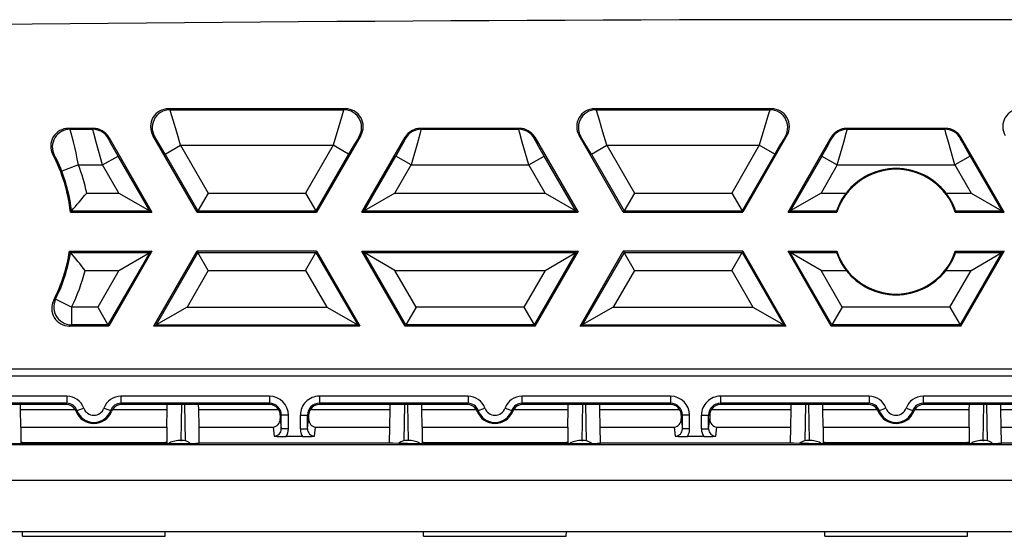
# Model space of a CAD drawing. Extents: x 0 to 420, y 0 to 297.
# Drawn here: x 311 to 339, y 151 to 165 of the extents above; entities that cross this region are included whole.
import ezdxf

# ---------------------------------------------------------------- set-up
doc = ezdxf.new("R2010")
doc.units = 0
doc.layers.get('0').update_dxf_attribs({"linetype": 'CONTINUOUS'})

msp = doc.modelspace()

# ---------------------------------------------------------------- linework, layer by layer
at = {"color": 7}
for p, q in [((315.477081, 162.84494), (315.522949, 162.818451)), ((320.442566, 162.84494), (315.477081, 162.84494)), ((315.522949, 162.818451), (320.396667, 162.818451)), ((320.396667, 162.818451), (320.442566, 162.84494)), ((327.428223, 162.84494), (327.474091, 162.818451)), ((332.393707, 162.84494), (327.428223, 162.84494)), ((327.474091, 162.818451), (332.347839, 162.818451)), ((332.347839, 162.818451), (332.393707, 162.84494)), ((313.369934, 162.294952), (312.676758, 162.294952)), ((312.676758, 162.294952), (312.720612, 162.268463)), ((312.720612, 162.268463), (313.354614, 162.268463)), ((313.369934, 162.294952), (313.354614, 162.268463)), ((322.565002, 162.268463), (322.549683, 162.294952)), ((325.321075, 162.294952), (322.549683, 162.294952)), ((322.565002, 162.268463), (325.305786, 162.268463)), ((325.321075, 162.294952), (325.305786, 162.268463)), ((334.500854, 162.294952), (334.516144, 162.268463)), ((337.272217, 162.294952), (334.500854, 162.294952)), ((334.516144, 162.268463), (337.256927, 162.268463)), ((337.272217, 162.294952), (337.256927, 162.268463)), ((313.802856, 162.044983), (313.787567, 162.018494)), ((313.802856, 162.044983), (315.01532, 159.944946)), ((315.044128, 162.095062), (315.089996, 162.068573)), ((316.285492, 159.944946), (315.044128, 162.095062)), ((320.875488, 162.095062), (319.634125, 159.944946)), ((320.82962, 162.068573), (320.875488, 162.095062)), ((320.904297, 159.944946), (322.11676, 162.044983)), ((322.13205, 162.018494), (322.11676, 162.044983)), ((325.754028, 162.044983), (325.738708, 162.018494)), ((325.754028, 162.044983), (326.966492, 159.944946)), ((326.99527, 162.095062), (327.041138, 162.068573)), ((328.236633, 159.944946), (326.99527, 162.095062)), ((332.82666, 162.095062), (331.585266, 159.944946)), ((332.780762, 162.068573), (332.82666, 162.095062)), ((332.855438, 159.944946), (334.067902, 162.044983)), ((334.067902, 162.044983), (334.083191, 162.018494)), ((337.70517, 162.044983), (337.68988, 162.018494)), ((338.917633, 159.944946), (337.70517, 162.044983)), ((312.235382, 161.560242), (312.277161, 161.53772)), ((315.38855, 161.568634), (315.821472, 161.818604)), ((315.38855, 161.568634), (316.305725, 159.980011)), ((315.821472, 161.818604), (316.59436, 160.479919)), ((315.821472, 161.818604), (320.098145, 161.818604)), ((320.098145, 161.818604), (319.325256, 160.479919)), ((320.531067, 161.568634), (319.613892, 159.980011)), ((320.531067, 161.568634), (320.098145, 161.818604)), ((327.339691, 161.568634), (327.772644, 161.818604)), ((327.339691, 161.568634), (328.256897, 159.980011)), ((327.772644, 161.818604), (332.049286, 161.818604)), ((327.772644, 161.818604), (328.545532, 160.479919)), ((332.049286, 161.818604), (331.276398, 160.479919)), ((332.482239, 161.568634), (331.565033, 159.980011)), ((332.482239, 161.568634), (332.049286, 161.818604)), ((313.633362, 161.268616), (314.066284, 161.51857)), ((314.95459, 159.980011), (314.066284, 161.51857)), ((320.965027, 159.980011), (321.853333, 161.51857)), ((322.286255, 161.268616), (321.853333, 161.51857)), ((325.584503, 161.268616), (326.017456, 161.51857)), ((326.905762, 159.980011), (326.017456, 161.51857)), ((333.804474, 161.51857), (332.916168, 159.980011)), ((333.804474, 161.51857), (334.237427, 161.268616)), ((337.968597, 161.51857), (337.535645, 161.268616)), ((337.968597, 161.51857), (338.856903, 159.980011)), ((312.955597, 161.268616), (312.489502, 161.088989)), ((312.955597, 161.268616), (313.633362, 161.268616)), ((314.088684, 160.479919), (313.633362, 161.268616)), ((321.830933, 160.479919), (322.286255, 161.268616)), ((322.286255, 161.268616), (325.584503, 161.268616)), ((326.039856, 160.479919), (325.584503, 161.268616)), ((334.237427, 161.268616), (333.782074, 160.479919)), ((334.237427, 161.268616), (337.535645, 161.268616)), ((337.535645, 161.268616), (337.990997, 160.479919)), ((313.186218, 160.479919), (314.088684, 160.479919)), ((314.088684, 160.479919), (314.95459, 159.980011)), ((316.59436, 160.479919), (316.305725, 159.980011)), ((316.59436, 160.479919), (319.325256, 160.479919)), ((319.325256, 160.479919), (319.613892, 159.980011)), ((321.830933, 160.479919), (320.965027, 159.980011)), ((321.830933, 160.479919), (326.039856, 160.479919)), ((326.039856, 160.479919), (326.905762, 159.980011)), ((328.545532, 160.479919), (328.256897, 159.980011)), ((328.545532, 160.479919), (331.276398, 160.479919)), ((331.276398, 160.479919), (331.565033, 159.980011)), ((333.782074, 160.479919), (332.916168, 159.980011)), ((333.782074, 160.479919), (334.485779, 160.479919)), ((337.287292, 160.479919), (337.990997, 160.479919)), ((337.990997, 160.479919), (338.856903, 159.980011)), ((312.759064, 159.980011), (312.727539, 159.944946)), ((312.727539, 159.944946), (315.01532, 159.944946)), ((312.759064, 159.980011), (314.95459, 159.980011)), ((315.01532, 159.944946), (314.95459, 159.980011)), ((316.285492, 159.944946), (316.305725, 159.980011)), ((316.285492, 159.944946), (319.634125, 159.944946)), ((316.305725, 159.980011), (319.613892, 159.980011)), ((319.634125, 159.944946), (319.613892, 159.980011)), ((320.904297, 159.944946), (320.965027, 159.980011)), ((320.904297, 159.944946), (326.966492, 159.944946)), ((320.965027, 159.980011), (326.905762, 159.980011)), ((326.966492, 159.944946), (326.905762, 159.980011)), ((328.236633, 159.944946), (328.256897, 159.980011)), ((328.236633, 159.944946), (331.585266, 159.944946)), ((328.256897, 159.980011), (331.565033, 159.980011)), ((331.585266, 159.944946), (331.565033, 159.980011)), ((332.855438, 159.944946), (332.916168, 159.980011)), ((332.855438, 159.944946), (334.22522, 159.944946)), ((332.916168, 159.980011), (334.218628, 159.980011)), ((334.218628, 159.980011), (334.22522, 159.944946)), ((337.554443, 159.980011), (337.547852, 159.944946)), ((337.547852, 159.944946), (338.917633, 159.944946)), ((337.554443, 159.980011), (338.856903, 159.980011)), ((338.917633, 159.944946), (338.856903, 159.980011)), ((312.732697, 158.809875), (312.702576, 158.84494)), ((312.702576, 158.84494), (315.01532, 158.84494)), ((312.732697, 158.809875), (314.95459, 158.809875)), ((314.95459, 158.809875), (313.782654, 156.779999)), ((315.01532, 158.84494), (313.802887, 156.744934)), ((314.088684, 158.309952), (314.95459, 158.809875)), ((315.01532, 158.84494), (314.95459, 158.809875)), ((315.073059, 156.744934), (316.285492, 158.84494)), ((316.305725, 158.809875), (315.133789, 156.779999)), ((319.634125, 158.84494), (316.285492, 158.84494)), ((316.285492, 158.84494), (316.305725, 158.809875)), ((316.305725, 158.809875), (319.613892, 158.809875)), ((316.59436, 158.309952), (316.305725, 158.809875)), ((319.325256, 158.309952), (319.613892, 158.809875)), ((319.634125, 158.84494), (319.613892, 158.809875)), ((319.613892, 158.809875), (320.785828, 156.779999)), ((319.634125, 158.84494), (320.846558, 156.744934)), ((322.11673, 156.744934), (320.904297, 158.84494)), ((320.904297, 158.84494), (320.965027, 158.809875)), ((320.904297, 158.84494), (326.966492, 158.84494)), ((322.136963, 156.779999), (320.965027, 158.809875)), ((320.965027, 158.809875), (326.905762, 158.809875)), ((321.830933, 158.309952), (320.965027, 158.809875)), ((326.905762, 158.809875), (325.733795, 156.779999)), ((326.966492, 158.84494), (325.754028, 156.744934)), ((326.039856, 158.309952), (326.905762, 158.809875)), ((326.966492, 158.84494), (326.905762, 158.809875)), ((327.0242, 156.744934), (328.236633, 158.84494)), ((328.256897, 158.809875), (327.08493, 156.779999)), ((331.585266, 158.84494), (328.236633, 158.84494)), ((328.236633, 158.84494), (328.256897, 158.809875)), ((328.256897, 158.809875), (331.565033, 158.809875)), ((328.545532, 158.309952), (328.256897, 158.809875)), ((331.276398, 158.309952), (331.565033, 158.809875)), ((331.585266, 158.84494), (331.565033, 158.809875)), ((331.565033, 158.809875), (332.737, 156.779999)), ((331.585266, 158.84494), (332.797729, 156.744934)), ((334.067871, 156.744934), (332.855438, 158.84494)), ((332.855438, 158.84494), (332.916168, 158.809875)), ((332.855438, 158.84494), (334.22522, 158.84494)), ((334.088135, 156.779999), (332.916168, 158.809875)), ((332.916168, 158.809875), (334.218628, 158.809875)), ((333.782074, 158.309952), (332.916168, 158.809875)), ((334.218628, 158.809875), (334.22522, 158.84494)), ((337.547852, 158.84494), (338.917633, 158.84494)), ((337.554443, 158.809875), (337.547852, 158.84494)), ((337.554443, 158.809875), (338.856903, 158.809875)), ((337.684937, 156.779999), (338.856903, 158.809875)), ((337.7052, 156.744934), (338.917633, 158.84494)), ((337.990997, 158.309952), (338.856903, 158.809875)), ((338.917633, 158.84494), (338.856903, 158.809875)), ((313.141541, 158.309952), (314.088684, 158.309952)), ((314.088684, 158.309952), (313.494019, 157.279922)), ((316.59436, 158.309952), (315.999695, 157.279922)), ((316.59436, 158.309952), (319.325256, 158.309952)), ((319.325256, 158.309952), (319.919922, 157.279922)), ((322.425598, 157.279922), (321.830933, 158.309952)), ((321.830933, 158.309952), (326.039856, 158.309952)), ((326.039856, 158.309952), (325.44516, 157.279922)), ((328.545532, 158.309952), (327.950836, 157.279922)), ((328.545532, 158.309952), (331.276398, 158.309952)), ((331.276398, 158.309952), (331.871094, 157.279922)), ((334.37677, 157.279922), (333.782074, 158.309952)), ((333.782074, 158.309952), (334.485779, 158.309952)), ((337.287292, 158.309952), (337.990997, 158.309952)), ((337.396301, 157.279922), (337.990997, 158.309952)), ((312.259796, 157.474335), (312.314362, 157.504211)), ((312.761169, 157.279922), (312.314362, 157.504211)), ((313.494019, 157.279922), (312.761169, 157.279922)), ((312.761169, 157.279922), (312.761169, 156.779999)), ((313.494019, 157.279922), (313.782654, 156.779999)), ((315.999695, 157.279922), (315.133789, 156.779999)), ((315.999695, 157.279922), (319.919922, 157.279922)), ((319.919922, 157.279922), (320.785828, 156.779999)), ((322.425598, 157.279922), (322.136963, 156.779999)), ((325.44516, 157.279922), (322.425598, 157.279922)), ((325.44516, 157.279922), (325.733795, 156.779999)), ((327.950836, 157.279922), (327.08493, 156.779999)), ((327.950836, 157.279922), (331.871094, 157.279922)), ((331.871094, 157.279922), (332.737, 156.779999)), ((334.37677, 157.279922), (334.088135, 156.779999)), ((337.396301, 157.279922), (334.37677, 157.279922)), ((337.396301, 157.279922), (337.684937, 156.779999)), ((312.703949, 156.744934), (312.761169, 156.779999)), ((313.802887, 156.744934), (312.703949, 156.744934)), ((313.782654, 156.779999), (312.761169, 156.779999)), ((313.802887, 156.744934), (313.782654, 156.779999)), ((315.073059, 156.744934), (315.133789, 156.779999)), ((320.846558, 156.744934), (315.073059, 156.744934)), ((315.133789, 156.779999), (320.785828, 156.779999)), ((320.846558, 156.744934), (320.785828, 156.779999)), ((322.11673, 156.744934), (322.136963, 156.779999)), ((325.754028, 156.744934), (322.11673, 156.744934)), ((325.733795, 156.779999), (322.136963, 156.779999)), ((325.754028, 156.744934), (325.733795, 156.779999)), ((327.0242, 156.744934), (327.08493, 156.779999)), ((332.797729, 156.744934), (327.0242, 156.744934)), ((327.08493, 156.779999), (332.737, 156.779999)), ((332.797729, 156.744934), (332.737, 156.779999)), ((334.067871, 156.744934), (334.088135, 156.779999)), ((337.7052, 156.744934), (334.067871, 156.744934)), ((337.684937, 156.779999), (334.088135, 156.779999)), ((337.7052, 156.744934), (337.684937, 156.779999)), ((306.795044, 155.544937), (364.978027, 155.544937)), ((297.211548, 155.34494), (374.561523, 155.34494)), ((312.630524, 154.778107), (308.461548, 154.778107)), ((312.630524, 154.778107), (312.630524, 154.578125)), ((318.311523, 154.778107), (314.142548, 154.778107)), ((314.142548, 154.778107), (314.142548, 154.578125)), ((318.311523, 154.778107), (318.311523, 154.578125)), ((323.880524, 154.778107), (319.711548, 154.778107)), ((319.711548, 154.778107), (319.711548, 154.578125)), ((323.880524, 154.778107), (323.880524, 154.578125)), ((329.561523, 154.778107), (325.392548, 154.778107)), ((325.392548, 154.778107), (325.392548, 154.578125)), ((329.561523, 154.778107), (329.561523, 154.578125)), ((335.130524, 154.778107), (330.961548, 154.778107)), ((330.961548, 154.778107), (330.961548, 154.578125)), ((335.130524, 154.778107), (335.130524, 154.578125)), ((340.811523, 154.778107), (336.642548, 154.778107)), ((336.642548, 154.778107), (336.642548, 154.578125)), ((312.630524, 154.578125), (308.461548, 154.578125)), ((311.331024, 154.544937), (310.447083, 154.544937)), ((312.607391, 154.544937), (311.331024, 154.544937)), ((311.333405, 154.408493), (311.331024, 154.544937)), ((311.333405, 154.408493), (312.858887, 154.408493)), ((311.341339, 153.918472), (311.333405, 154.408493)), ((312.607391, 154.544937), (312.630524, 154.578125)), ((312.88739, 154.352768), (312.913391, 154.37796)), ((312.913849, 154.378128), (313.10199, 154.444519)), ((313.671082, 154.444519), (313.85968, 154.37796)), ((313.885681, 154.352768), (313.85968, 154.37796)), ((313.914185, 154.408493), (315.439667, 154.408493)), ((318.311523, 154.578125), (314.142548, 154.578125)), ((314.16568, 154.544937), (314.142548, 154.578125)), ((315.442047, 154.544937), (314.16568, 154.544937)), ((315.431732, 153.918472), (315.439667, 154.408493)), ((315.439667, 154.408493), (315.442047, 154.544937)), ((316.325989, 154.544937), (315.442047, 154.544937)), ((315.841187, 154.544937), (315.823578, 153.53537)), ((315.926025, 154.544937), (315.943787, 153.525925)), ((316.328369, 154.408493), (316.325989, 154.544937)), ((318.311523, 154.544937), (316.325989, 154.544937)), ((316.336853, 153.918579), (316.328369, 154.408493)), ((316.328369, 154.408493), (318.563049, 154.408493)), ((318.311523, 154.578125), (318.311523, 154.544937)), ((319.460022, 154.408493), (321.694702, 154.408493)), ((323.880524, 154.578125), (319.711548, 154.578125)), ((319.711548, 154.578125), (319.711548, 154.544937)), ((321.697083, 154.544937), (319.711548, 154.544937)), ((321.686218, 153.918579), (321.694702, 154.408493)), ((321.694702, 154.408493), (321.697083, 154.544937)), ((322.581024, 154.544937), (321.697083, 154.544937)), ((322.097046, 154.544937), (322.079285, 153.525925)), ((322.181885, 154.544937), (322.199493, 153.53537)), ((323.857391, 154.544937), (322.581024, 154.544937)), ((322.583405, 154.408493), (322.581024, 154.544937)), ((322.583405, 154.408493), (324.108887, 154.408493)), ((322.591339, 153.918472), (322.583405, 154.408493)), ((323.857391, 154.544937), (323.880524, 154.578125)), ((324.13739, 154.352768), (324.163391, 154.37796)), ((324.163849, 154.378128), (324.35199, 154.444519)), ((324.921082, 154.444519), (325.10968, 154.37796)), ((325.135681, 154.352768), (325.10968, 154.37796)), ((325.164185, 154.408493), (326.689667, 154.408493)), ((329.561523, 154.578125), (325.392548, 154.578125)), ((325.41568, 154.544937), (325.392548, 154.578125)), ((326.692047, 154.544937), (325.41568, 154.544937)), ((326.681732, 153.918472), (326.689667, 154.408493)), ((326.689667, 154.408493), (326.692047, 154.544937)), ((327.575989, 154.544937), (326.692047, 154.544937)), ((327.091187, 154.544937), (327.073578, 153.53537)), ((327.176025, 154.544937), (327.193787, 153.525925)), ((327.578369, 154.408493), (327.575989, 154.544937)), ((329.561523, 154.544937), (327.575989, 154.544937)), ((327.586853, 153.918579), (327.578369, 154.408493)), ((327.578369, 154.408493), (329.813049, 154.408493)), ((329.561523, 154.578125), (329.561523, 154.544937)), ((330.710022, 154.408493), (332.944702, 154.408493)), ((335.130524, 154.578125), (330.961548, 154.578125)), ((330.961548, 154.578125), (330.961548, 154.544937)), ((332.947083, 154.544937), (330.961548, 154.544937)), ((332.936218, 153.918579), (332.944702, 154.408493)), ((332.944702, 154.408493), (332.947083, 154.544937)), ((333.831024, 154.544937), (332.947083, 154.544937)), ((333.347046, 154.544937), (333.329285, 153.525925)), ((333.431885, 154.544937), (333.449493, 153.53537)), ((335.107391, 154.544937), (333.831024, 154.544937)), ((333.833405, 154.408493), (333.831024, 154.544937)), ((333.833405, 154.408493), (335.358887, 154.408493)), ((333.841339, 153.918472), (333.833405, 154.408493)), ((335.107391, 154.544937), (335.130524, 154.578125)), ((335.38739, 154.352768), (335.413391, 154.37796)), ((335.413849, 154.378128), (335.60199, 154.444519)), ((336.171082, 154.444519), (336.35968, 154.37796)), ((336.385681, 154.352768), (336.35968, 154.37796)), ((336.414185, 154.408493), (337.939667, 154.408493)), ((340.811523, 154.578125), (336.642548, 154.578125)), ((336.66568, 154.544937), (336.642548, 154.578125)), ((337.942047, 154.544937), (336.66568, 154.544937)), ((337.931732, 153.918472), (337.939667, 154.408493)), ((337.939667, 154.408493), (337.942047, 154.544937)), ((338.825989, 154.544937), (337.942047, 154.544937)), ((338.341187, 154.544937), (338.323578, 153.53537)), ((338.426025, 154.544937), (338.443787, 153.525925)), ((338.828369, 154.408493), (338.825989, 154.544937)), ((340.811523, 154.544937), (338.825989, 154.544937)), ((338.836853, 153.918579), (338.828369, 154.408493)), ((338.828369, 154.408493), (341.063019, 154.408493)), ((318.611786, 154.244934), (318.612213, 154.139435)), ((318.644714, 154.244934), (318.611786, 154.244934)), ((318.612213, 154.139435), (318.644714, 153.857391)), ((318.844696, 154.244934), (318.644714, 154.244934)), ((318.644714, 153.857391), (318.644714, 154.244934)), ((318.844696, 153.857391), (318.844696, 154.244934)), ((319.178375, 153.857391), (319.178375, 154.244934)), ((319.178375, 154.244934), (319.378357, 154.244934)), ((319.378357, 153.857391), (319.378357, 154.244934)), ((319.378357, 154.244934), (319.411285, 154.244934)), ((319.378357, 153.857391), (319.410858, 154.139435)), ((319.411285, 154.244934), (319.410858, 154.139435)), ((329.861786, 154.244934), (329.862213, 154.139435)), ((329.894714, 154.244934), (329.861786, 154.244934)), ((329.862213, 154.139435), (329.894714, 153.857391)), ((330.094696, 154.244934), (329.894714, 154.244934)), ((329.894714, 153.857391), (329.894714, 154.244934)), ((330.094696, 153.857391), (330.094696, 154.244934)), ((330.428375, 153.857391), (330.428375, 154.244934)), ((330.428375, 154.244934), (330.628357, 154.244934)), ((330.628357, 153.857391), (330.628357, 154.244934)), ((330.628357, 154.244934), (330.661285, 154.244934)), ((330.628357, 153.857391), (330.660858, 154.139435)), ((330.661285, 154.244934), (330.660858, 154.139435)), ((311.3414, 153.909927), (311.34024, 153.47583)), ((311.3414, 153.91037), (311.341339, 153.918472)), ((311.3414, 153.909927), (315.431671, 153.909927)), ((315.431671, 153.91037), (315.431732, 153.918472)), ((315.431671, 153.909927), (315.432831, 153.47583)), ((316.336975, 153.91037), (316.336853, 153.918579)), ((316.343811, 153.468277), (316.337006, 153.909927)), ((316.337006, 153.909927), (318.41571, 153.909927)), ((318.41571, 153.909927), (318.444946, 153.65593)), ((318.844696, 153.857391), (318.644714, 153.857391)), ((319.178375, 153.857391), (319.378357, 153.857391)), ((319.578125, 153.65593), (319.607361, 153.909927)), ((319.607361, 153.909927), (321.686066, 153.909927)), ((321.67926, 153.468277), (321.686066, 153.909927)), ((321.686096, 153.91037), (321.686218, 153.918579)), ((322.5914, 153.909927), (322.59024, 153.47583)), ((322.5914, 153.91037), (322.591339, 153.918472)), ((322.5914, 153.909927), (326.681671, 153.909927)), ((326.681671, 153.91037), (326.681732, 153.918472)), ((326.681671, 153.909927), (326.682831, 153.47583)), ((327.586975, 153.91037), (327.586853, 153.918579)), ((327.593811, 153.468277), (327.587006, 153.909927)), ((327.587006, 153.909927), (329.66571, 153.909927)), ((329.66571, 153.909927), (329.694946, 153.65593)), ((330.094696, 153.857391), (329.894714, 153.857391)), ((330.428375, 153.857391), (330.628357, 153.857391)), ((330.828125, 153.65593), (330.857361, 153.909927)), ((330.857361, 153.909927), (332.936066, 153.909927)), ((332.92926, 153.468277), (332.936066, 153.909927)), ((332.936096, 153.91037), (332.936218, 153.918579)), ((333.8414, 153.909927), (333.84024, 153.47583)), ((333.8414, 153.91037), (333.841339, 153.918472)), ((333.8414, 153.909927), (337.931671, 153.909927)), ((337.931671, 153.91037), (337.931732, 153.918472)), ((337.931671, 153.909927), (337.932831, 153.47583)), ((338.836975, 153.91037), (338.836853, 153.918579)), ((338.843811, 153.468277), (338.837006, 153.909927)), ((338.837006, 153.909927), (340.91571, 153.909927)), ((319.240997, 153.641922), (318.782074, 153.641922)), ((330.490997, 153.641922), (330.032074, 153.641922)), ((380.553833, 153.411987), (291.219238, 153.411987)), ((310.928833, 153.453308), (315.844238, 153.453308)), ((311.34024, 153.47583), (311.340637, 153.453308)), ((311.386536, 153.47583), (311.34024, 153.47583)), ((311.386536, 153.47583), (315.386536, 153.47583)), ((315.432831, 153.47583), (315.386536, 153.47583)), ((315.432831, 153.47583), (315.432434, 153.453308)), ((315.823578, 153.53537), (315.851624, 153.53537)), ((316.343872, 153.462036), (316.343811, 153.468277)), ((316.343811, 153.468277), (316.386536, 153.468277)), ((316.386536, 153.468277), (321.636536, 153.468277)), ((321.636536, 153.468277), (321.67926, 153.468277)), ((321.679199, 153.462036), (321.67926, 153.468277)), ((322.199493, 153.53537), (322.171448, 153.53537)), ((322.178833, 153.453308), (327.094238, 153.453308)), ((322.59024, 153.47583), (322.590637, 153.453308)), ((322.636536, 153.47583), (322.59024, 153.47583)), ((322.636536, 153.47583), (326.636536, 153.47583)), ((326.682831, 153.47583), (326.636536, 153.47583)), ((326.682831, 153.47583), (326.682434, 153.453308)), ((327.073578, 153.53537), (327.101624, 153.53537)), ((327.593872, 153.462036), (327.593811, 153.468277)), ((327.593811, 153.468277), (327.636536, 153.468277)), ((327.636536, 153.468277), (332.886536, 153.468277)), ((332.886536, 153.468277), (332.92926, 153.468277)), ((332.929199, 153.462036), (332.92926, 153.468277)), ((333.449493, 153.53537), (333.421448, 153.53537)), ((333.428833, 153.453308), (338.344238, 153.453308)), ((333.84024, 153.47583), (333.840637, 153.453308)), ((333.886536, 153.47583), (333.84024, 153.47583)), ((333.886536, 153.47583), (337.886536, 153.47583)), ((337.932831, 153.47583), (337.886536, 153.47583)), ((337.932831, 153.47583), (337.932434, 153.453308)), ((338.323578, 153.53537), (338.351624, 153.53537)), ((338.843872, 153.462036), (338.843811, 153.468277)), ((338.843811, 153.468277), (338.886536, 153.468277)), ((338.886536, 153.468277), (344.136536, 153.468277)), ((380.553833, 152.41214), (291.219238, 152.41214)), ((291.247345, 150.984116), (380.525726, 150.984116)), ((311.386505, 150.845062), (311.383789, 150.98381)), ((311.386536, 150.84494), (315.386536, 150.84494)), ((315.386566, 150.845062), (315.389282, 150.98381)), ((322.636505, 150.845062), (322.633789, 150.98381)), ((322.636536, 150.84494), (326.636536, 150.84494)), ((326.636566, 150.845062), (326.639282, 150.98381)), ((333.886505, 150.845062), (333.883789, 150.98381)), ((333.886536, 150.84494), (337.886536, 150.84494)), ((337.886566, 150.845062), (337.889282, 150.98381))]:
    msp.add_line(p, q, dxfattribs=at)
for points in [[(315.522949, 162.818451), (315.45343, 162.813538), (315.385193, 162.799011), (315.319763, 162.775146), (315.258179, 162.742371), (315.201782, 162.701385), (315.151611, 162.652924), (315.108704, 162.597961), (315.073792, 162.537567), (315.047668, 162.4729), (315.030823, 162.405243), (315.023499, 162.335907), (315.025879, 162.266205), (315.037964, 162.19754), (315.059509, 162.131226), (315.090027, 162.068573)], [(315.821472, 161.818604), (315.714813, 162.185669), (315.613647, 162.528259), (315.540222, 162.768829), (315.52594, 162.811554), (315.523621, 162.817291), (315.522949, 162.818451)], [(320.396667, 162.818451), (320.396362, 162.817963), (320.395416, 162.815994), (320.39035, 162.802231), (320.357758, 162.699554), (320.283081, 162.451385), (320.098145, 161.818604)], [(320.829651, 162.068573), (320.860168, 162.131226), (320.881653, 162.19754), (320.893738, 162.266205), (320.896118, 162.335907), (320.888855, 162.405243), (320.871887, 162.4729), (320.845764, 162.537567), (320.810913, 162.597961), (320.768005, 162.652924), (320.717834, 162.701385), (320.661438, 162.742371), (320.599915, 162.775146), (320.534363, 162.799011), (320.466248, 162.813538), (320.396667, 162.818451)], [(327.47406, 162.818451), (327.404541, 162.813538), (327.336365, 162.799011), (327.270874, 162.775146), (327.20929, 162.742371), (327.152893, 162.701385), (327.102722, 162.652924), (327.059875, 162.597961), (327.024963, 162.537567), (326.99884, 162.4729), (326.981934, 162.405243), (326.97467, 162.335907), (326.97699, 162.266205), (326.989075, 162.19754), (327.01062, 162.131226), (327.041138, 162.068573)], [(327.772644, 161.818604), (327.665955, 162.185669), (327.564789, 162.528259), (327.491394, 162.768829), (327.477112, 162.811554), (327.474792, 162.817291), (327.474091, 162.818451)], [(332.347839, 162.818451), (332.347504, 162.817963), (332.346558, 162.815994), (332.341492, 162.802231), (332.308899, 162.699554), (332.234222, 162.451385), (332.049286, 161.818604)], [(332.780823, 162.068573), (332.81134, 162.131226), (332.832825, 162.19754), (332.84491, 162.266205), (332.84729, 162.335907), (332.840027, 162.405243), (332.823059, 162.4729), (332.796936, 162.537567), (332.762085, 162.597961), (332.719177, 162.652924), (332.669006, 162.701385), (332.61261, 162.742371), (332.551086, 162.775146), (332.485535, 162.799011), (332.417419, 162.813538), (332.347839, 162.818451)], [(312.955597, 161.268616), (312.921967, 161.437744), (312.88678, 161.60434), (312.850739, 161.765259), (312.815094, 161.916016), (312.752411, 162.16098), (312.725922, 162.253876), (312.72171, 162.26622), (312.720917, 162.268005), (312.720612, 162.268463)], [(313.633362, 161.268616), (313.451355, 161.907104), (313.38266, 162.155853), (313.357452, 162.253143), (313.354767, 162.266113), (313.354584, 162.26799), (313.354614, 162.268463)], [(313.787537, 162.018463), (313.755615, 162.067047), (313.718201, 162.111572), (313.675964, 162.151459), (313.629333, 162.186188), (313.578979, 162.21524), (313.525574, 162.238281), (313.46991, 162.254944), (313.412659, 162.265045), (313.354614, 162.268433)], [(322.565002, 162.268433), (322.506958, 162.265045), (322.449707, 162.254944), (322.394043, 162.238281), (322.340637, 162.21524), (322.290344, 162.186188), (322.243713, 162.151459), (322.201355, 162.111572), (322.164001, 162.067047), (322.132019, 162.018463)], [(322.565002, 162.268463), (322.565033, 162.267914), (322.564789, 162.265717), (322.561462, 162.250229), (322.531281, 162.134796), (322.462646, 161.887024), (322.286255, 161.268616)], [(325.584503, 161.268616), (325.402496, 161.907104), (325.333801, 162.155853), (325.308594, 162.253143), (325.305908, 162.266113), (325.305725, 162.26799), (325.305786, 162.268463)], [(325.738708, 162.018463), (325.706787, 162.067047), (325.669373, 162.111572), (325.627136, 162.151459), (325.580505, 162.186188), (325.530151, 162.21524), (325.476746, 162.238281), (325.421082, 162.254944), (325.363831, 162.265045), (325.305786, 162.268433)], [(334.516174, 162.268433), (334.458069, 162.265045), (334.400818, 162.254944), (334.345154, 162.238281), (334.291809, 162.21524), (334.241455, 162.186188), (334.194824, 162.151459), (334.152527, 162.111572), (334.115173, 162.067047), (334.083191, 162.018463)], [(334.237427, 161.268616), (334.419434, 161.90712), (334.488098, 162.155838), (334.513306, 162.253143), (334.515991, 162.266113), (334.516174, 162.26799), (334.516144, 162.268463)], [(337.535645, 161.268616), (337.353638, 161.90712), (337.284973, 162.155838), (337.259766, 162.253143), (337.25708, 162.266113), (337.256897, 162.26799), (337.256927, 162.268463)], [(337.68988, 162.018463), (337.657898, 162.067047), (337.620544, 162.111572), (337.578247, 162.151459), (337.531616, 162.186188), (337.481262, 162.21524), (337.427917, 162.238281), (337.372253, 162.254944), (337.315002, 162.265045), (337.256897, 162.268433)], [(314.066284, 161.51857), (313.89212, 161.823883), (313.848022, 161.902924), (313.794586, 162.002243), (313.78833, 162.015625), (313.787628, 162.017685), (313.787537, 162.018265), (313.787567, 162.018494)], [(315.38855, 161.568634), (315.210297, 161.873749), (315.126282, 162.013397), (315.096405, 162.060364), (315.091644, 162.066864), (315.090332, 162.068329), (315.089996, 162.068573)], [(320.82962, 162.068573), (320.829224, 162.068268), (320.828094, 162.067017), (320.821594, 162.057953), (320.776672, 161.986191), (320.650269, 161.773529), (320.531067, 161.568634)], [(322.13205, 162.018494), (322.13208, 162.018372), (322.13208, 162.017975), (322.131256, 162.015472), (322.122131, 161.996475), (322.090027, 161.936401), (321.970917, 161.723785), (321.853333, 161.51857)], [(326.017456, 161.51857), (325.843292, 161.823883), (325.799194, 161.902924), (325.745728, 162.002243), (325.739471, 162.015625), (325.73877, 162.017685), (325.738678, 162.018265), (325.738708, 162.018494)], [(327.339691, 161.568634), (327.161438, 161.873749), (327.077454, 162.013397), (327.047546, 162.060364), (327.042816, 162.066864), (327.041473, 162.068329), (327.041138, 162.068573)], [(332.780762, 162.068573), (332.780396, 162.068268), (332.779236, 162.067017), (332.772736, 162.057953), (332.727844, 161.986191), (332.60141, 161.773529), (332.482239, 161.568634)], [(333.804474, 161.51857), (333.978638, 161.823883), (334.022736, 161.902924), (334.076202, 162.002243), (334.082458, 162.015625), (334.08316, 162.017685), (334.083252, 162.018265), (334.083191, 162.018494)], [(337.968597, 161.51857), (337.794434, 161.823883), (337.750336, 161.902924), (337.696869, 162.002243), (337.690613, 162.015625), (337.689911, 162.017685), (337.689819, 162.018265), (337.68988, 162.018494)], [(312.489105, 161.088837), (312.456238, 161.171219), (312.422089, 161.251266), (312.381744, 161.339722), (312.344086, 161.416946), (312.292114, 161.514526), (312.279785, 161.534592), (312.277771, 161.537201), (312.277161, 161.53772)], [(312.314392, 157.504211), (312.288147, 157.441711), (312.270691, 157.376221), (312.262207, 157.30896), (312.262878, 157.24118), (312.272766, 157.174103), (312.291565, 157.108978), (312.319031, 157.046997), (312.354675, 156.989288), (312.397705, 156.93692), (312.447449, 156.890869), (312.502991, 156.85199), (312.563293, 156.820953), (312.627136, 156.79837), (312.693542, 156.784637), (312.761169, 156.779999)], [(315.823547, 153.53537), (315.780212, 153.534271), (315.737366, 153.531006), (315.695496, 153.525574), (315.65509, 153.518066), (315.616577, 153.508575), (315.580505, 153.497223), (315.54718, 153.4841), (315.517151, 153.469421), (315.490662, 153.453308)], [(315.844238, 153.453308), (316.072021, 153.454254), (316.249786, 153.45694), (316.320374, 153.459381), (316.338257, 153.460724), (316.343262, 153.461594), (316.343689, 153.461792), (316.343811, 153.461884), (316.343872, 153.462036)], [(322.178833, 153.453308), (321.95105, 153.454254), (321.773285, 153.45694), (321.702698, 153.459381), (321.684814, 153.460724), (321.67981, 153.461594), (321.679382, 153.461792), (321.67926, 153.461884), (321.679199, 153.462036)], [(322.53241, 153.453308), (322.50592, 153.469421), (322.475891, 153.4841), (322.442566, 153.497223), (322.406494, 153.508575), (322.367981, 153.518066), (322.327576, 153.525574), (322.285706, 153.531006), (322.242859, 153.534271), (322.199524, 153.53537)], [(327.073547, 153.53537), (327.030212, 153.534271), (326.987366, 153.531006), (326.945496, 153.525574), (326.90509, 153.518066), (326.866577, 153.508575), (326.830505, 153.497223), (326.79718, 153.4841), (326.767151, 153.469421), (326.740662, 153.453308)], [(327.094238, 153.453308), (327.322021, 153.454254), (327.499786, 153.45694), (327.570374, 153.459381), (327.588257, 153.460724), (327.593262, 153.461594), (327.593689, 153.461792), (327.593811, 153.461884), (327.593872, 153.462036)], [(333.428833, 153.453308), (333.20105, 153.454254), (333.023285, 153.45694), (332.952698, 153.459381), (332.934814, 153.460724), (332.92981, 153.461594), (332.929382, 153.461792), (332.92926, 153.461884), (332.929199, 153.462036)], [(333.78241, 153.453308), (333.75592, 153.469421), (333.725891, 153.4841), (333.692566, 153.497223), (333.656494, 153.508575), (333.617981, 153.518066), (333.577576, 153.525574), (333.535706, 153.531006), (333.492859, 153.534271), (333.449524, 153.53537)], [(338.323547, 153.53537), (338.280212, 153.534271), (338.237366, 153.531006), (338.195496, 153.525574), (338.15509, 153.518066), (338.116577, 153.508575), (338.080505, 153.497223), (338.04718, 153.4841), (338.017151, 153.469421), (337.990662, 153.453308)], [(338.344238, 153.453308), (338.572021, 153.454254), (338.749786, 153.45694), (338.820374, 153.459381), (338.838257, 153.460724), (338.843262, 153.461594), (338.843689, 153.461792), (338.843811, 153.461884), (338.843872, 153.462036)]]:
    msp.add_lwpolyline(points, dxfattribs=at)
for centre, radius, start, end in [((335.886536, -2130.186279), 2295.53125, 89.13903, 90.844624), ((315.476929, 162.345093), 0.499826, 89.983562, 210.016436), ((320.442688, 162.345093), 0.499826, 329.983566, 90.016436), ((327.42807, 162.345093), 0.499826, 89.983562, 210.016436), ((332.39386, 162.345093), 0.499826, 329.983566, 90.016436), ((339.379211, 162.345093), 0.499826, 89.983562, 210.016436), ((312.676636, 161.795105), 0.499833, 89.985195, 208.023196), ((312.721008, 161.768311), 0.500166, 90.043279, 207.453558), ((313.369934, 161.795029), 0.499912, 29.999236, 90.000767), ((322.549683, 161.795029), 0.499912, 89.999238, 150.000762), ((325.321075, 161.795029), 0.499912, 29.999236, 90.000767), ((334.500854, 161.795029), 0.499912, 89.999238, 150.000762), ((337.272217, 161.795029), 0.499912, 29.999236, 90.000767), ((308.350708, 159.494019), 4.4, 5.882277, 28.008405), ((308.350708, 159.494019), 4.435062, 6.291126, 21.075351), ((308.350708, 159.494019), 4.934986, 11.524191, 21.075351), ((335.886536, 159.394943), 1.75, 18.3177, 161.682298), ((335.886536, 159.394943), 1.771817, 37.760192, 142.239796), ((302.065186, 169.547806), 14.34932, 318.181108, 320.806899), ((335.790497, 159.457993), 1.65698, 141.930033, 161.62875), ((335.982544, 159.457977), 1.657, 18.371324, 38.069798), ((308.350708, 159.494019), 4.4, 332.676378, 351.517047), ((308.350708, 159.494019), 4.435062, 333.342916, 351.126428), ((301.544342, 149.244156), 14.720148, 38.015539, 40.529499), ((335.790527, 159.331909), 1.657, 198.371319, 218.069803), ((335.886536, 159.394943), 1.75, 198.317702, 341.6823), ((335.982544, 159.331909), 1.657, 321.930202, 341.628676), ((308.350708, 159.494019), 4.934986, 333.342914, 346.117571), ((335.886536, 159.394943), 1.771817, 217.76019, 322.239808), ((312.703827, 157.244781), 0.499835, 152.662077, 270.014314), ((312.630524, 154.278137), 0.499976, 19.438389, 90.000392), ((314.142548, 154.278137), 0.499976, 89.999634, 160.561642), ((318.311523, 154.244934), 0.53317, 0.000028, 90.000003), ((319.711548, 154.244934), 0.53317, 90.000003, 180.00005), ((323.880524, 154.278137), 0.499976, 19.438389, 90.000392), ((325.392548, 154.278137), 0.499976, 89.999634, 160.561642), ((329.561523, 154.244934), 0.53317, 0.000028, 90.000003), ((330.961548, 154.244934), 0.53317, 90.000003, 180.00005), ((335.130524, 154.278137), 0.499976, 19.438389, 90.000392), ((336.642548, 154.278137), 0.499976, 89.999634, 160.561642), ((312.607391, 154.244934), 0.300013, 33.038257, 89.997154), ((312.630524, 154.278152), 0.299967, 19.435839, 90.002919), ((312.606049, 154.24411), 0.301578, 21.117007, 33.030013), ((313.386536, 154.544937), 0.50173, 199.438754, 340.561244), ((313.386536, 154.544937), 0.301738, 199.438645, 340.561244), ((314.142548, 154.278152), 0.299967, 89.997086, 160.564155), ((314.167023, 154.24411), 0.301577, 146.969784, 158.882795), ((314.16568, 154.244934), 0.300013, 90.002844, 146.961738), ((318.311523, 154.244934), 0.333177, 0, 90.000003), ((318.311523, 154.244934), 0.3, 33.037345, 90.000003), ((318.310059, 154.244064), 0.30173, 0.167248, 33.023206), ((319.711548, 154.244934), 0.333177, 90.000003, 180.000005), ((319.713013, 154.244064), 0.30173, 146.976792, 179.832747), ((319.711548, 154.244934), 0.3, 90.000003, 146.962653), ((323.857391, 154.244934), 0.300013, 33.038257, 89.997154), ((323.880524, 154.278152), 0.299967, 19.435839, 90.002919), ((323.856049, 154.24411), 0.301578, 21.117007, 33.030013), ((324.636536, 154.544937), 0.50173, 199.438754, 340.561244), ((324.636536, 154.544937), 0.301738, 199.438645, 340.561244), ((325.392548, 154.278152), 0.299967, 89.997086, 160.564155), ((325.417023, 154.24411), 0.301577, 146.969784, 158.882795), ((325.41568, 154.244934), 0.300013, 90.002844, 146.961738), ((329.561523, 154.244934), 0.333177, 0, 90.000003), ((329.561523, 154.244934), 0.3, 33.037345, 90.000003), ((329.560059, 154.244064), 0.30173, 0.167248, 33.023206), ((330.961548, 154.244934), 0.333177, 90.000003, 180.000005), ((330.963013, 154.244064), 0.30173, 146.976792, 179.832747), ((330.961548, 154.244934), 0.3, 90.000003, 146.962653), ((335.107391, 154.244934), 0.300013, 33.038257, 89.997154), ((335.130524, 154.278152), 0.299967, 19.435839, 90.002919), ((335.106049, 154.24411), 0.301578, 21.117007, 33.030013), ((335.886536, 154.544937), 0.50173, 199.438754, 340.561244), ((335.886536, 154.544937), 0.301738, 199.438645, 340.561244), ((336.642548, 154.278152), 0.299967, 89.997086, 160.564155), ((336.667023, 154.24411), 0.301577, 146.969784, 158.882795), ((336.66568, 154.244934), 0.300013, 90.002844, 146.961738), ((313.386536, 154.547729), 0.536178, 201.335443, 338.664569), ((318.381012, 154.137726), 0.230983, 278.654735, 0.423663), ((319.64209, 154.137741), 0.231026, 179.580877, 261.334885), ((324.636536, 154.547729), 0.536178, 201.335443, 338.664569), ((329.631012, 154.137726), 0.230983, 278.654735, 0.423663), ((330.89209, 154.137741), 0.231026, 179.580877, 261.334885), ((335.886536, 154.547729), 0.536178, 201.335443, 338.664569), ((318.444183, 153.856201), 0.200386, 270.217771, 0.341055), ((318.442932, 153.857315), 0.401763, 327.579875, 0.009461), ((319.580139, 153.857315), 0.401766, 179.99062, 212.41998), ((319.578888, 153.856201), 0.200386, 179.658946, 269.782224), ((329.694183, 153.856201), 0.200386, 270.217771, 0.341055), ((329.692932, 153.857315), 0.401763, 327.579875, 0.009461), ((330.830139, 153.857315), 0.401766, 179.99062, 212.41998), ((330.828888, 153.856201), 0.200386, 179.658946, 269.782224), ((318.789948, 157.848053), 4.206189, 265.295493, 269.892927), ((319.233124, 157.84816), 4.206287, 270.107102, 274.704441), ((330.039948, 157.848053), 4.206189, 265.295493, 269.892927), ((330.483124, 157.84816), 4.206287, 270.107102, 274.704441), ((315.851532, 153.080292), 0.455087, 78.302224, 89.98848), ((315.865356, 153.174377), 0.360325, 50.912346, 77.420563), ((322.157715, 153.174377), 0.360325, 102.579428, 129.087625), ((322.171539, 153.080292), 0.455087, 90.011525, 101.697774), ((327.101532, 153.080292), 0.455087, 78.302224, 89.98848), ((327.115356, 153.174377), 0.360325, 50.912346, 77.420563), ((333.407715, 153.174377), 0.360325, 102.579428, 129.087625), ((333.421539, 153.080292), 0.455087, 90.011525, 101.697774), ((338.351532, 153.080292), 0.455087, 78.302224, 89.98848), ((338.365356, 153.174377), 0.360325, 50.912346, 77.420563)]:
    msp.add_arc(centre, radius, start, end, dxfattribs=at)

doc.saveas('drawing.dxf')
